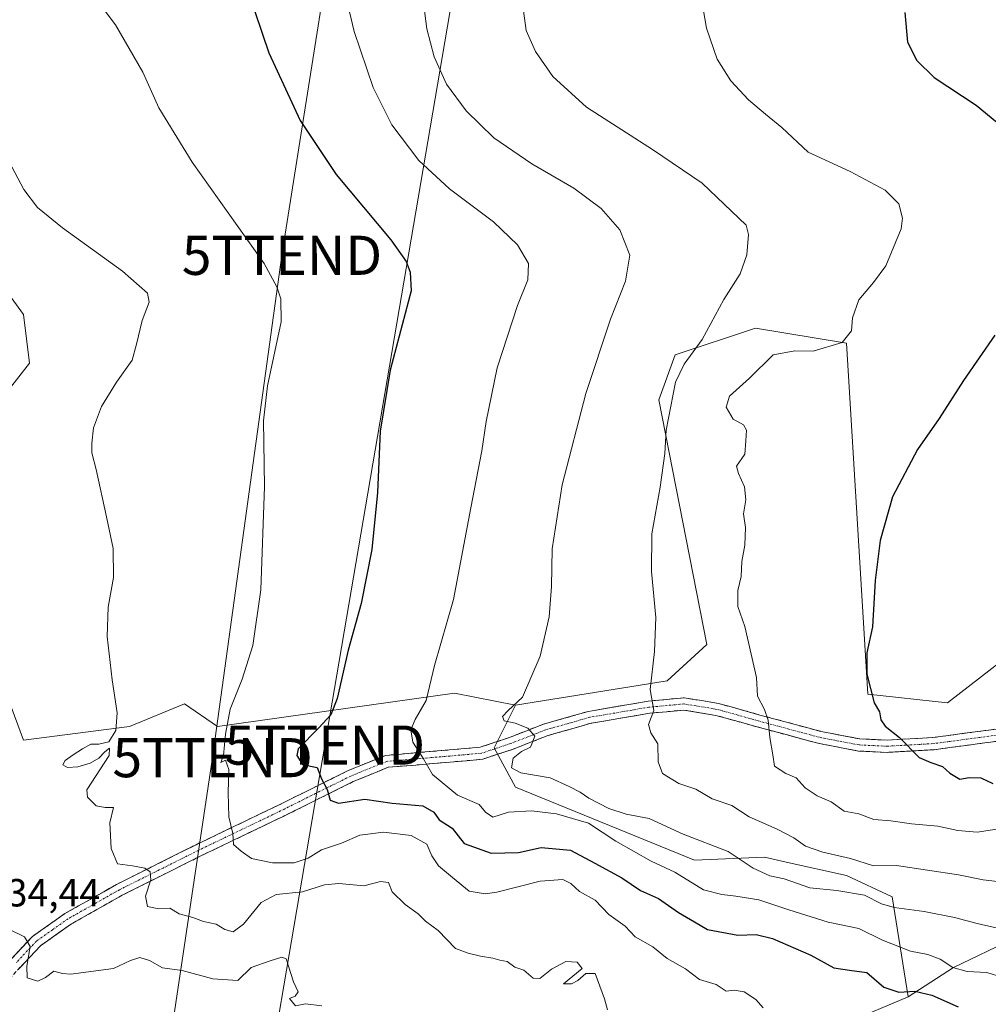
# Model space of a CAD drawing. Units: metres. Extents: x 583599 to 587040, y 4726624 to 4728979.
# Drawn here: x 586449 to 586696, y 4727816 to 4728068 of the extents above; entities that cross this region are included whole.
import ezdxf
from ezdxf.enums import TextEntityAlignment as Align

# ---------------------------------------------------------------- set-up
doc = ezdxf.new("R2010")
doc.units = ezdxf.units.M
doc.header["$MEASUREMENT"] = 0
doc.linetypes.add('TRAZO_Y_PUNTO', pattern=[1, 0.5, -0.25, 0, -0.25])
doc.linetypes.add('TRAZOSX2', pattern=[1.5, 1, -0.5])
doc.layers.get('0').update_dxf_attribs({"lineweight": 5})
for name, color, linetype, lineweight in [('Arbolado forestal CxS', 92, 'Continuous', 0), ('Camino', 19, 'TRAZOSX2', 0), ('Camino Cxs', 19, 'Continuous', 0), ('Camino eje', 19, 'TRAZO_Y_PUNTO', 0), ('Cultivos herbáceos CxS', 92, 'Continuous', 0), ('Curva de nivel maestra', 36, 'Continuous', 30), ('Curva de nivel normal', 36, 'Continuous', 0), ('Matorral CxS', 135, 'Continuous', 0), ('Rótulo de punto de cota en terreno', 19, 'Continuous', 0), ('Tendido', 6, 'Continuous', 0), ('Torre de tendido puntual', 7, 'Continuous', 0)]:
    doc.layers.add(name, color=color, linetype=linetype, lineweight=lineweight)
doc.styles.add('Arial', font='txt', dxfattribs={"height": 0.2})

# ---------------------------------------------------------------- blocks, each defined once
blk = doc.blocks.new('*U155')
at = {"layer": 'Arbolado forestal CxS', "color": 92, "linetype": 'Continuous', "lineweight": 0}
blk.add_polyline3d([(586702.84, 4727833.06, 458.07), (586687.56, 4727825.78, 453.68), (586675.96, 4727818.29, 447.68), (586671.89, 4727843.82, 459.78), (586660.24, 4727849.26, 460.8), (586644.79, 4727852.7, 461.27), (586639.27, 4727853.93, 460.88), (586621.4, 4727853.15, 456.53), (586575.57, 4727871.8, 456.83), (586570.13, 4727881.91, 459.35), (586575.57, 4727892.79, 460.26), (586614.41, 4727899.01, 466.01), (586624.51, 4727908.33, 468.2), (586612.21, 4727970.79, 464.94), (586616.44, 4727982.3, 465.32), (586636.94, 4727989.16, 468.37), (586660.24, 4727985.28, 471.13), (586665.66, 4727895.57, 475.06), (586686.03, 4727893.41, 477.85), (586707.95, 4727910.33, 480.89)], dxfattribs=at)
blk = doc.blocks.new('*U177')
at = {"layer": 'Arbolado forestal CxS', "color": 92, "linetype": 'Continuous', "lineweight": 0}
blk.add_polyline3d([(587023.67, 4727950.74, 519.68), (586999.51, 4727944.94, 517.73), (586959.74, 4727944.89, 513.4), (586929.46, 4727955.08, 508.98), (586886.83, 4727958.73, 503.33), (586777.92, 4727974.5, 489.06), (586747.2, 4727987.26, 483.24), (586708.4, 4727975.17, 478.16), (586707.95, 4727910.33, 480.89), (586686.03, 4727893.41, 477.85), (586665.66, 4727895.57, 475.06), (586660.24, 4727985.28, 471.13), (586636.94, 4727989.16, 468.37), (586616.44, 4727982.3, 465.32), (586612.21, 4727970.79, 464.94), (586624.51, 4727908.33, 468.2), (586614.41, 4727899.01, 466.01), (586575.57, 4727892.79, 460.26)], dxfattribs=at)
blk = doc.blocks.new('*U186')
at = {"layer": 'Cultivos herbáceos CxS', "color": 92, "linetype": 'Continuous', "lineweight": 0}
blk.add_polyline3d([(587023.67, 4727950.74, 519.68), (586999.51, 4727944.94, 517.73), (586959.74, 4727944.89, 513.4), (586929.46, 4727955.08, 508.98), (586886.83, 4727958.73, 503.33), (586777.92, 4727974.5, 489.06), (586747.2, 4727987.26, 483.24), (586708.4, 4727975.17, 478.16), (586707.95, 4727910.33, 480.89), (586686.03, 4727893.41, 477.85), (586665.66, 4727895.57, 475.06), (586660.24, 4727985.28, 471.13), (586636.94, 4727989.16, 468.37), (586616.44, 4727982.3, 465.32), (586612.21, 4727970.79, 464.94), (586624.51, 4727908.33, 468.2), (586614.41, 4727899.01, 466.01), (586575.57, 4727892.79, 460.26)], dxfattribs=at)
blk = doc.blocks.new('*U205')
at = {"layer": 'Curva de nivel normal', "color": 36, "linetype": 'Continuous', "lineweight": 0}
blk.add_polyline3d([(586699.92, 4727823.27, 455), (586696.12, 4727824.46, 455), (586691.06, 4727824.74, 455), (586687.42, 4727825.75, 455), (586684.18, 4727827.85, 455), (586681.04, 4727829.05, 455), (586676.58, 4727829.93, 455), (586669.4, 4727832.74, 455), (586663.38, 4727835.72, 455), (586655.54, 4727837.38, 455), (586645.46, 4727840.5, 455), (586637.85, 4727843.01, 455), (586631.98, 4727843.96, 455), (586628.4, 4727844.45, 455), (586623.7, 4727845.64, 455), (586616.31, 4727850.15, 455), (586610.26, 4727852.95, 455), (586601.24, 4727858.02, 455), (586594.26, 4727862.6, 455), (586586.05, 4727865.06, 455), (586579.71, 4727865.79, 455), (586573.85, 4727865.46, 455), (586569.78, 4727864.15, 455), (586567.91, 4727865.46, 455), (586566.3, 4727867.39, 455), (586560.75, 4727869.82, 455), (586554.38, 4727875.06, 455), (586551.81, 4727879.47, 455), (586549.38, 4727883.35, 455), (586548.87, 4727886.52, 455), (586549.98, 4727889.17, 455), (586552.8, 4727894.01, 455), (586554.89, 4727902.89, 455), (586559.71, 4727919.8, 455), (586564.2, 4727943.22, 455), (586567.02, 4727957.8, 455), (586568.09, 4727965.27, 455), (586570.93, 4727979.02, 455), (586576.08, 4727994.94, 455), (586578.72, 4728001.47, 455), (586578.91, 4728005.63, 455), (586576.13, 4728010.46, 455), (586570.01, 4728016.34, 455), (586558.76, 4728024.72, 455), (586550.92, 4728031.94, 455), (586543.99, 4728041.1, 455), (586539.23, 4728050.61, 455), (586534.35, 4728064.92, 455), (586530.35, 4728081.92, 455)], dxfattribs=at)
blk = doc.blocks.new('*U206')
at = {"layer": 'Curva de nivel normal', "color": 36, "linetype": 'Continuous', "lineweight": 0}
blk.add_polyline3d([(586638.94, 4727815.45, 445), (586637.07, 4727817.54, 445), (586634.08, 4727819.55, 445), (586631.53, 4727819.98, 445), (586629.46, 4727819.69, 445), (586626.91, 4727821.45, 445), (586622.62, 4727822.7, 445), (586619.08, 4727825.43, 445), (586614.35, 4727828.02, 445), (586610.73, 4727831.07, 445), (586606.23, 4727833.57, 445), (586603.63, 4727836.31, 445), (586599.44, 4727839.29, 445), (586596.01, 4727842.98, 445), (586591.99, 4727845.16, 445), (586589.77, 4727847.2, 445), (586587.73, 4727848.23, 445), (586581.93, 4727847.85, 445), (586570.79, 4727844.97, 445), (586567.87, 4727844.58, 445), (586563.79, 4727845.3, 445), (586559.46, 4727848.79, 445), (586555.89, 4727851.73, 445), (586554.18, 4727854.26, 445), (586552.92, 4727857.29, 445), (586548.9, 4727859.46, 445), (586541.82, 4727860.38, 445), (586535.79, 4727859.59, 445), (586531.13, 4727857.55, 445), (586525.99, 4727855.82, 445), (586522.59, 4727853.71, 445), (586518.99, 4727852.54, 445), (586513.45, 4727852.5, 445), (586508.12, 4727853.6, 445), (586505.49, 4727855.5, 445), (586503.54, 4727857.22, 445), (586503.33, 4727860.01, 445), (586502.32, 4727864.26, 445), (586502.16, 4727870.43, 445), (586502.33, 4727876.39, 445), (586501.46, 4727878.74, 445), (586500.29, 4727878.16, 445), (586500.92, 4727879.95, 445), (586501.5, 4727885.38, 445), (586502.66, 4727891.78, 445), (586505.7, 4727899.47, 445), (586508.41, 4727908, 445), (586510.46, 4727922.24, 445), (586511.44, 4727948.66, 445), (586511.16, 4727965.47, 445), (586512.23, 4727974.37, 445), (586515.7, 4727990.72, 445), (586515.64, 4727996.66, 445), (586514.62, 4727999.73, 445), (586511.32, 4728005.65, 445), (586492.92, 4728031.54, 445), (586484.38, 4728045.45, 445), (586480.28, 4728054.54, 445), (586473.35, 4728066.65, 445), (586466.1, 4728076.37, 445)], dxfattribs=at)
blk = doc.blocks.new('*U210')
at = {"layer": 'Curva de nivel normal', "color": 36, "linetype": 'Continuous', "lineweight": 0}
blk.add_polyline3d([(586576.51, 4728078.48, 465), (586578.36, 4728065.2, 465), (586580.71, 4728059.83, 465), (586585.17, 4728053.45, 465), (586593.78, 4728045.58, 465), (586610.61, 4728034.79, 465), (586623.32, 4728026.2, 465), (586634.59, 4728015.47, 465), (586635.18, 4728013.11, 465), (586634.77, 4728007.89, 465), (586633.03, 4728003.02, 465), (586628.83, 4727996.42, 465), (586623.32, 4727986.27, 465), (586618.76, 4727979.91, 465), (586616.49, 4727975.37, 465), (586614.1, 4727963.07, 465), (586613.77, 4727957.14, 465), (586612.63, 4727948.47, 465), (586610.48, 4727936.58, 465), (586610.39, 4727926.99, 465), (586611.48, 4727915.16, 465), (586611.14, 4727906.53, 465), (586610.02, 4727896.8, 465), (586611, 4727891.47, 465), (586609.64, 4727887.87, 465), (586610.18, 4727885.74, 465), (586612.02, 4727882.92, 465), (586612.04, 4727878.35, 465), (586613.2, 4727875.33, 465), (586617.36, 4727872.74, 465), (586621.71, 4727871.36, 465), (586625.86, 4727868.87, 465), (586630.94, 4727867.12, 465), (586635.37, 4727864.27, 465), (586642.52, 4727861.12, 465), (586646.8, 4727858.9, 465), (586649.71, 4727856.8, 465), (586654.18, 4727855.23, 465), (586661.28, 4727853.59, 465), (586667.1, 4727851.77, 465), (586673, 4727851.83, 465), (586688.85, 4727849.46, 465), (586695.14, 4727848.14, 465), (586706.13, 4727846.88, 465)], dxfattribs=at)
blk = doc.blocks.new('*U213')
at = {"layer": 'Curva de nivel normal', "color": 36, "linetype": 'Continuous', "lineweight": 0}
blk.add_polyline3d([(586599.09, 4727814.91, 440), (586598.32, 4727817.71, 440), (586595.98, 4727824.25, 440), (586593.6, 4727824.2, 440), (586591.57, 4727822.47, 440), (586589.9, 4727821.58, 440), (586587.87, 4727821.55, 440), (586592.68, 4727825.47, 440), (586591.35, 4727827.12, 440), (586588.45, 4727827.25, 440), (586584.77, 4727825.3, 440), (586581.84, 4727822.97, 440), (586580.16, 4727823, 440), (586577.7, 4727825.04, 440), (586575.45, 4727825.84, 440), (586573.45, 4727827.28, 440), (586571.59, 4727827.6, 440), (586569.82, 4727828.15, 440), (586566.65, 4727828.68, 440), (586563.51, 4727829.41, 440), (586560.27, 4727830.58, 440), (586555.8, 4727835.17, 440), (586552.63, 4727837.56, 440), (586550.68, 4727839.48, 440), (586547.38, 4727841.82, 440), (586544.05, 4727845.13, 440), (586543.11, 4727847.46, 440), (586541.13, 4727847.7, 440), (586536.79, 4727846.62, 440), (586530.46, 4727847.21, 440), (586526.79, 4727846.9, 440), (586521.13, 4727845.1, 440), (586514.4, 4727844.42, 440), (586510.57, 4727842.38, 440), (586506.07, 4727836.87, 440), (586503.42, 4727834.91, 440), (586501.32, 4727835.46, 440), (586499.09, 4727836.84, 440), (586495.79, 4727837.47, 440), (586493.08, 4727838.57, 440), (586489.6, 4727839.5, 440), (586487.24, 4727840.94, 440), (586484.37, 4727840.72, 440), (586481.5, 4727841.32, 440), (586481.02, 4727843.95, 440), (586482.35, 4727848.17, 440), (586482.17, 4727850.18, 440), (586480.8, 4727851.14, 440), (586477.66, 4727851.71, 440), (586473.83, 4727852.21, 440), (586472.19, 4727856.13, 440), (586471.92, 4727862.76, 440), (586472.84, 4727866.62, 440), (586470.68, 4727866.63, 440), (586468.42, 4727867.04, 440), (586466.18, 4727869.32, 440), (586465.99, 4727871.18, 440), (586471.69, 4727879.96, 440), (586471.82, 4727881.78, 440), (586470.6, 4727880.89, 440), (586469.06, 4727879.29, 440), (586466.83, 4727877.98, 440), (586463.74, 4727877.07, 440), (586461.03, 4727876.9, 440), (586459.85, 4727877.53, 440), (586460.48, 4727878.64, 440), (586462.52, 4727880.07, 440), (586464.92, 4727881.66, 440), (586467.03, 4727882.79, 440), (586469.05, 4727882.86, 440), (586471.62, 4727883.4, 440), (586473.43, 4727886.31, 440), (586473.79, 4727890.84, 440), (586472.46, 4727899.24, 440), (586471.16, 4727910.3, 440), (586471.47, 4727917.8, 440), (586472.82, 4727925.4, 440), (586472.77, 4727932.83, 440), (586471, 4727940.92, 440), (586468.39, 4727953.05, 440), (586467.3, 4727957.26, 440), (586467.24, 4727959.75, 440), (586467.75, 4727963.7, 440), (586469.79, 4727969.08, 440), (586473.63, 4727975.37, 440), (586477.61, 4727980.96, 440), (586478.66, 4727985.08, 440), (586480.15, 4727991.12, 440), (586481.98, 4727995.78, 440), (586481.5, 4727998.05, 440), (586475.12, 4728003.69, 440), (586459.74, 4728014.79, 440), (586453.43, 4728019.93, 440), (586449.86, 4728024.57, 440), (586446.07, 4728031.8, 440)], dxfattribs=at)
blk = doc.blocks.new('*U218')
at = {"layer": 'Curva de nivel normal', "color": 36, "linetype": 'Continuous', "lineweight": 0}
blk.add_polyline3d([(586699.79, 4727861.24, 470), (586693.66, 4727860.36, 470), (586688.7, 4727860.79, 470), (586683.57, 4727861.91, 470), (586676.82, 4727862.5, 470), (586671.59, 4727863.27, 470), (586667.26, 4727863.59, 470), (586663.41, 4727864.99, 470), (586659.62, 4727865.73, 470), (586656.3, 4727868.06, 470), (586652.75, 4727869.64, 470), (586649.69, 4727871.71, 470), (586647.39, 4727874.23, 470), (586644.76, 4727875.31, 470), (586641.84, 4727877.18, 470), (586641.41, 4727880.09, 470), (586640.67, 4727884.54, 470), (586640.24, 4727888.98, 470), (586639.31, 4727891.71, 470), (586637.47, 4727895.12, 470), (586637.22, 4727899.83, 470), (586635.88, 4727905.84, 470), (586634.2, 4727912.9, 470), (586632.47, 4727918, 470), (586632.45, 4727922.12, 470), (586633.28, 4727925.66, 470), (586633.48, 4727929.48, 470), (586634.23, 4727933.66, 470), (586634.37, 4727938.23, 470), (586633.86, 4727941.66, 470), (586634.52, 4727945.29, 470), (586634.14, 4727948.59, 470), (586632.61, 4727951.97, 470), (586632.11, 4727953.88, 470), (586634.2, 4727956.9, 470), (586634.52, 4727960.32, 470), (586634.63, 4727963.1, 470), (586633.87, 4727964.4, 470), (586631.27, 4727965.9, 470), (586629.47, 4727968.91, 470), (586630.3, 4727971.78, 470), (586635.44, 4727976.32, 470), (586641.46, 4727982.32, 470), (586647, 4727983.38, 470), (586651.74, 4727983.27, 470), (586659.09, 4727985.5, 470), (586661.48, 4727988.45, 470), (586661.78, 4727991.79, 470), (586663.41, 4727996.35, 470), (586667.1, 4728000.77, 470), (586670.26, 4728005.03, 470), (586674.24, 4728014.52, 470), (586674.54, 4728017.21, 470), (586673.61, 4728020.88, 470), (586670.16, 4728024.38, 470), (586661.13, 4728029.19, 470), (586650.44, 4728034.07, 470), (586643.74, 4728040.41, 470), (586639.49, 4728043.84, 470), (586635.16, 4728047.51, 470), (586630.62, 4728052.31, 470), (586627.2, 4728057.89, 470), (586624.4, 4728065.84, 470), (586623.07, 4728073.77, 470)], dxfattribs=at)
blk = doc.blocks.new('*U220')
at = {"layer": 'Curva de nivel normal', "color": 36, "linetype": 'Continuous', "lineweight": 0}
blk.add_polyline3d([(586446.03, 4727835.52, 435), (586450.04, 4727833.57, 435), (586451.5, 4727831.15, 435), (586450.69, 4727826.1, 435), (586450.77, 4727823.1, 435), (586453.46, 4727822.28, 435), (586455.46, 4727823.17, 435), (586457.55, 4727824.83, 435), (586459.81, 4727824.23, 435), (586461.88, 4727824.03, 435), (586472.79, 4727825.46, 435), (586477.13, 4727827.55, 435), (586479.54, 4727828.31, 435), (586482.03, 4727827.54, 435), (586485.31, 4727825.65, 435), (586490.35, 4727825.02, 435), (586498.18, 4727822.83, 435), (586504.63, 4727822.4, 435), (586508.06, 4727825.74, 435), (586512.86, 4727827.46, 435), (586515.84, 4727828.42, 435), (586516.95, 4727827.96, 435), (586518.88, 4727822.13, 435), (586520.07, 4727819.51, 435), (586519.3, 4727818.46, 435), (586517.79, 4727817.85, 435), (586519.33, 4727815.97, 435), (586521.94, 4727816.51, 435), (586526.1, 4727815.99, 435)], dxfattribs=at)
blk = doc.blocks.new('*U227')
at = {"layer": 'Curva de nivel normal', "color": 36, "linetype": 'Continuous', "lineweight": 0}
blk.add_polyline3d([(586700.7, 4727835.38, 460), (586693.62, 4727836.96, 460), (586687.89, 4727838.57, 460), (586680.07, 4727840.08, 460), (586672.43, 4727841.11, 460), (586669.2, 4727842.06, 460), (586664.84, 4727844.28, 460), (586657.78, 4727845.39, 460), (586650.82, 4727846.08, 460), (586644.28, 4727848.4, 460), (586640.59, 4727849.19, 460), (586636.41, 4727851.11, 460), (586629.97, 4727855.42, 460), (586618.46, 4727859.8, 460), (586609.79, 4727863.83, 460), (586603.89, 4727864.95, 460), (586599.51, 4727866.4, 460), (586594.34, 4727869.02, 460), (586592.13, 4727870.52, 460), (586589.3, 4727872.02, 460), (586584.46, 4727874.26, 460), (586576.95, 4727875.47, 460), (586574.6, 4727876.75, 460), (586575, 4727879.24, 460), (586577.13, 4727880.94, 460), (586579.41, 4727882.04, 460), (586580.53, 4727884.86, 460), (586578.76, 4727886.93, 460), (586575.56, 4727888.21, 460), (586572.74, 4727888.77, 460), (586572.25, 4727889.94, 460), (586573.75, 4727891.47, 460), (586577.39, 4727894.87, 460), (586581.92, 4727905.3, 460), (586584.25, 4727915.38, 460), (586584.79, 4727923.12, 460), (586585.02, 4727932.72, 460), (586587.56, 4727949.14, 460), (586593.59, 4727972.47, 460), (586599.86, 4727991.47, 460), (586603.71, 4728001.17, 460), (586604.86, 4728007.77, 460), (586602.24, 4728014.25, 460), (586597.53, 4728019.72, 460), (586590.52, 4728024.87, 460), (586579.82, 4728031.15, 460), (586570.1, 4728037.74, 460), (586562.97, 4728044.64, 460), (586557.93, 4728051.52, 460), (586554.78, 4728058.44, 460), (586552.93, 4728065.62, 460), (586551.52, 4728076.9, 460)], dxfattribs=at)
blk = doc.blocks.new('*U233')
at = {"layer": 'Curva de nivel maestra', "color": 36, "linetype": 'Continuous', "lineweight": 30}
blk.add_polyline3d([(586507.22, 4728075.16, 450), (586512.5, 4728059.52, 450), (586520.52, 4728042.21, 450), (586529.74, 4728028.42, 450), (586543.72, 4728011.75, 450), (586547.68, 4728006.18, 450), (586548.68, 4728003.48, 450), (586548.91, 4727998.67, 450), (586543.58, 4727978.39, 450), (586541.01, 4727962.79, 450), (586540.32, 4727947.18, 450), (586538.83, 4727932.58, 450), (586536.18, 4727918.74, 450), (586532.85, 4727906.86, 450), (586530.01, 4727894.47, 450), (586528.36, 4727890.32, 450), (586525.33, 4727887.04, 450), (586520.02, 4727881.67, 450), (586519.69, 4727879.96, 450), (586521.14, 4727877.64, 450), (586524.87, 4727876.88, 450), (586525.99, 4727873.94, 450), (586527.48, 4727871.26, 450), (586528.22, 4727868.5, 450), (586530.39, 4727867.74, 450), (586537.06, 4727868.74, 450), (586544.06, 4727867.74, 450), (586551.94, 4727867.04, 450), (586554.75, 4727865.44, 450), (586556.1, 4727863.52, 450), (586559.39, 4727861.34, 450), (586562.52, 4727857.48, 450), (586569.35, 4727854.98, 450), (586576.36, 4727855.11, 450), (586582.15, 4727856.45, 450), (586589.65, 4727855.71, 450), (586595.92, 4727852.39, 450), (586602.79, 4727848.71, 450), (586607.54, 4727845.44, 450), (586612.13, 4727843.37, 450), (586617.29, 4727839.82, 450), (586621.41, 4727837.45, 450), (586624.66, 4727835.49, 450), (586632.41, 4727834.05, 450), (586637.13, 4727834.21, 450), (586641.31, 4727833.17, 450), (586651.15, 4727828.92, 450), (586657.02, 4727825.69, 450), (586661.03, 4727825.04, 450), (586665.46, 4727824.47, 450), (586669.78, 4727820.75, 450), (586673.62, 4727819.48, 450), (586677.72, 4727819.7, 450), (586682.03, 4727818.71, 450), (586688.81, 4727815.7, 450)], dxfattribs=at)
blk = doc.blocks.new('*U237')
at = {"layer": 'Curva de nivel maestra', "color": 36, "linetype": 'Continuous', "lineweight": 30}
for points in [[(586675.17, 4728069.83, 475), (586675.87, 4728062.23, 475), (586678.19, 4728057.52, 475), (586682.63, 4728053.21, 475), (586693.37, 4728046.09, 475), (586708.29, 4728033.86, 475)], [(586698.2, 4727987.32, 475), (586690.18, 4727975.8, 475), (586683.9, 4727966.08, 475), (586678.36, 4727958.14, 475), (586671.99, 4727945.99, 475), (586668.82, 4727934.89, 475), (586667.6, 4727924.66, 475), (586666.86, 4727912.8, 475), (586665.41, 4727906.14, 475), (586665.4, 4727900.71, 475), (586667.35, 4727893.36, 475), (586668.71, 4727891.06, 475), (586669.04, 4727889.05, 475), (586670.1, 4727887.42, 475), (586673.81, 4727884.54, 475), (586678.79, 4727879.44, 475), (586681.76, 4727878.16, 475), (586684.81, 4727877.15, 475), (586686.68, 4727875.42, 475), (586689.22, 4727873.91, 475), (586691.64, 4727874.28, 475), (586694.56, 4727874.26, 475), (586697.65, 4727872.77, 475)]]:
    blk.add_polyline3d(points, dxfattribs=at)
blk = doc.blocks.new('5TTEND')
blk.add_text('5TTEND', height=10).set_placement((0, 0), align=Align.MIDDLE_CENTER)

msp = doc.modelspace()

# ---------------------------------------------------------------- linework, layer by layer
at = {"layer": 'Arbolado forestal CxS', "color": 92, "linetype": 'Continuous', "lineweight": 0}
for points in [[(586575.57, 4727892.79, 460.26), (586570.13, 4727881.91, 459.35), (586575.57, 4727871.8, 456.83), (586621.4, 4727853.15, 456.53), (586639.27, 4727853.93, 460.88), (586644.79, 4727852.7, 461.27), (586660.24, 4727849.26, 460.8), (586671.89, 4727843.82, 459.78), (586675.96, 4727818.29, 447.68)], [(586970.51, 4727801.22, 480.69), (586940.55, 4727800.52, 480.53), (586916.07, 4727794.76, 479.52), (586900.49, 4727796.62, 477.9), (586899.99, 4727752.63, 472.53), (586840.99, 4727747.63, 467.41), (586763.07, 4727743.7, 457.49), (586720.71, 4727765.24, 453.36), (586726.12, 4727788.68, 453.9), (586737.76, 4727800.32, 457.94), (586744.31, 4727814.87, 461.36), (586726.85, 4727833.78, 461.72), (586702.84, 4727833.06, 458.07), (586687.56, 4727825.78, 453.68), (586675.96, 4727818.29, 447.68)], [(586970.51, 4727801.22, 480.69), (586940.55, 4727800.52, 480.53), (586916.07, 4727794.76, 479.52), (586900.49, 4727796.62, 477.9), (586899.99, 4727752.63, 472.53), (586840.99, 4727747.63, 467.41), (586763.07, 4727743.7, 457.49), (586720.71, 4727765.24, 453.36), (586726.12, 4727788.68, 453.9), (586737.76, 4727800.32, 457.94), (586744.31, 4727814.87, 461.36), (586726.85, 4727833.78, 461.72), (586702.84, 4727833.06, 458.07), (586687.56, 4727825.78, 453.68), (586675.96, 4727818.29, 447.68)], [(586707.58, 4727678.48, 474.44), (586693.31, 4727698.51, 473.95), (586650.56, 4727720.29, 471.72), (586609.7, 4727726.67, 468.27), (586603.24, 4727800.43, 442.36), (586660.2, 4727811.65, 444.59), (586675.96, 4727818.29, 447.68), (586687.56, 4727825.78, 453.68), (586702.84, 4727833.06, 458.07)], [(586675.96, 4727818.29, 447.68), (586660.2, 4727811.65, 444.59), (586603.24, 4727800.43, 442.36)]]:
    msp.add_polyline3d(points, dxfattribs=at)
at = {"layer": 'Camino', "color": 19, "linetype": 'TRAZOSX2', "lineweight": 0}
for points in [[(586446.85, 4727828.09), (586452.08, 4727833.67), (586460.39, 4727839.53), (586473.61, 4727846.99), (586493.94, 4727857.14), (586514.84, 4727867.17), (586532.86, 4727876.1), (586542.34, 4727879.97), (586558.64, 4727881.34), (586566.6, 4727882.05), (586573.78, 4727884.43), (586582.74, 4727887.94), (586594.24, 4727891.21), (586609.52, 4727893.81), (586618.73, 4727894.68), (586627.52, 4727893.24), (586638.1, 4727890.28), (586653.64, 4727886.09), (586663.64, 4727884.18), (586670.66, 4727883.86), (586682.26, 4727884.51), (586698.61, 4727886.69)], [(586699.07, 4727883.61), (586682.55, 4727881.41), (586670.67, 4727880.74), (586663.27, 4727881.08), (586652.94, 4727883.06), (586637.27, 4727887.28), (586626.85, 4727890.19), (586618.62, 4727891.54), (586609.93, 4727890.72), (586594.93, 4727888.17), (586583.74, 4727884.98), (586574.84, 4727881.5), (586567.23, 4727878.98), (586558.91, 4727878.24), (586550.14, 4727877.5), (586543.07, 4727876.91), (586534.14, 4727873.26), (586516.21, 4727864.37), (586495.31, 4727854.34), (586475.07, 4727844.24), (586462.06, 4727836.9), (586454.13, 4727831.3), (586446.01, 4727822.64)]]:
    msp.add_lwpolyline(points, dxfattribs=at)
at = {"layer": 'Camino Cxs', "color": 19, "linetype": 'Continuous', "lineweight": 0}
for points in [[(586446.85, 4727828.09, 434.37), (586449.47, 4727830.88, 434.79), (586452.08, 4727833.67, 435.02), (586454.85, 4727835.62, 435.46), (586457.62, 4727837.58, 435.86), (586460.39, 4727839.53, 436.34), (586463.7, 4727841.4, 436.93), (586467, 4727843.26, 437.12), (586470.31, 4727845.13, 437.76), (586473.61, 4727846.99, 438.27), (586477.68, 4727849.02, 439.02), (586481.74, 4727851.05, 440.1), (586485.81, 4727853.08, 441.01), (586489.87, 4727855.11, 442.14), (586493.94, 4727857.14, 443.1), (586498.12, 4727859.15, 443.8), (586502.3, 4727861.15, 444.7), (586506.48, 4727863.16, 445.54), (586510.66, 4727865.16, 446.44), (586514.84, 4727867.17, 447.37), (586518.44, 4727868.96, 448.07), (586522.05, 4727870.74, 448.92), (586525.65, 4727872.53, 449.99), (586529.26, 4727874.31, 450.52), (586532.86, 4727876.1, 451.02), (586536.02, 4727877.39, 451.74), (586539.18, 4727878.68, 452.24), (586542.34, 4727879.97, 452.73), (586546.42, 4727880.31, 453.7), (586550.49, 4727880.66, 455.16), (586554.57, 4727881, 456.12), (586558.64, 4727881.34, 456.85), (586562.62, 4727881.7, 457.64), (586566.6, 4727882.05, 458.46), (586570.19, 4727883.24, 458.71), (586573.78, 4727884.43, 459.1), (586578.26, 4727886.19, 459.82), (586582.74, 4727887.94, 460.4), (586586.57, 4727889.03, 460.93), (586590.41, 4727890.12, 461.58), (586594.24, 4727891.21, 462.27), (586598.06, 4727891.86, 463.02), (586601.88, 4727892.51, 463.9), (586605.7, 4727893.16, 464.3), (586609.52, 4727893.81, 464.74), (586614.13, 4727894.25, 465.36), (586618.73, 4727894.68, 466.06), (586623.13, 4727893.96, 466.67), (586627.52, 4727893.24, 467.45), (586631.05, 4727892.25, 468.23), (586634.57, 4727891.27, 469.02), (586638.1, 4727890.28, 469.64), (586641.99, 4727889.23, 470.24), (586645.87, 4727888.19, 470.82), (586649.76, 4727887.14, 471.45), (586653.64, 4727886.09, 472.04), (586656.97, 4727885.45, 472.54), (586660.31, 4727884.82, 473.11), (586663.64, 4727884.18, 473.56), (586667.15, 4727884.02, 474.03), (586670.66, 4727883.86, 474.39), (586674.53, 4727884.08, 474.94), (586678.39, 4727884.29, 475.49), (586682.26, 4727884.51, 476.06), (586686.35, 4727885.06, 476.77), (586690.44, 4727885.6, 477.3), (586694.52, 4727886.15, 477.85), (586698.61, 4727886.69, 478.48)], [(586699.07, 4727883.61, 477.89), (586694.94, 4727883.06, 477.4), (586690.81, 4727882.51, 476.82), (586686.68, 4727881.96, 476.2), (586682.55, 4727881.41, 475.52), (586678.59, 4727881.19, 475.08), (586674.63, 4727880.96, 474.69), (586670.67, 4727880.74, 474.29), (586666.97, 4727880.91, 473.8), (586663.27, 4727881.08, 473.29), (586659.83, 4727881.74, 472.82), (586656.38, 4727882.4, 472.3), (586652.94, 4727883.06, 471.83), (586649.02, 4727884.12, 471.29), (586645.11, 4727885.17, 470.67), (586641.19, 4727886.23, 469.99), (586637.27, 4727887.28, 469.34), (586633.8, 4727888.25, 468.77), (586630.32, 4727889.22, 468.29), (586626.85, 4727890.19, 467.83), (586622.74, 4727890.87, 466.91), (586618.62, 4727891.54, 466.09), (586614.28, 4727891.13, 465.48), (586609.93, 4727890.72, 464.88), (586606.18, 4727890.08, 464.13), (586602.43, 4727889.45, 463.46), (586598.68, 4727888.81, 462.76), (586594.93, 4727888.17, 462.15), (586591.2, 4727887.11, 461.51), (586587.47, 4727886.04, 461.02), (586583.74, 4727884.98, 460.45), (586579.29, 4727883.24, 459.7), (586574.84, 4727881.5, 459.4), (586571.04, 4727880.24, 458.73), (586567.23, 4727878.98, 457.99), (586563.07, 4727878.61, 457.12), (586558.91, 4727878.24, 456.3), (586554.53, 4727877.87, 455.26), (586550.14, 4727877.5, 454.09), (586546.61, 4727877.21, 453.36), (586543.07, 4727876.91, 452.63), (586538.61, 4727875.09, 451.82), (586534.14, 4727873.26, 450.98), (586530.55, 4727871.48, 450.38), (586526.97, 4727869.7, 449.73), (586523.38, 4727867.93, 448.77), (586519.8, 4727866.15, 448.05), (586516.21, 4727864.37, 447.55), (586512.03, 4727862.36, 446.55), (586507.85, 4727860.36, 445.75), (586503.67, 4727858.35, 444.8), (586499.49, 4727856.35, 443.9), (586495.31, 4727854.34, 443.06), (586491.26, 4727852.32, 442.09), (586487.21, 4727850.3, 441.04), (586483.17, 4727848.28, 439.98), (586479.12, 4727846.26, 439.24), (586475.07, 4727844.24, 438.26), (586470.73, 4727841.79, 437.47), (586466.4, 4727839.35, 436.79), (586462.06, 4727836.9, 436.16), (586458.1, 4727834.1, 435.63), (586454.13, 4727831.3, 435.23), (586451.42, 4727828.41, 435.04), (586448.72, 4727825.53, 434.51)]]:
    msp.add_polyline3d(points, dxfattribs=at)
at = {"layer": 'Camino eje', "color": 19, "linetype": 'TRAZO_Y_PUNTO', "lineweight": 0}
msp.add_lwpolyline([(586698.84, 4727885.15), (586682.41, 4727882.96), (586676.61, 4727882.64), (586670.67, 4727882.3), (586663.46, 4727882.63), (586658.29, 4727883.62), (586653.29, 4727884.58), (586645.46, 4727886.69), (586637.69, 4727888.78), (586632.48, 4727890.24), (586627.19, 4727891.72), (586618.68, 4727893.11), (586609.73, 4727892.27), (586594.59, 4727889.69), (586588.84, 4727888.06), (586583.24, 4727886.46), (586578.76, 4727884.71), (586574.31, 4727882.97), (586566.92, 4727880.52), (586558.78, 4727879.79), (586546.24, 4727878.74), (586542.71, 4727878.44), (586537.97, 4727876.51), (586533.5, 4727874.68), (586524.49, 4727870.22), (586515.53, 4727865.77), (586494.63, 4727855.74), (586484.51, 4727850.69), (586474.34, 4727845.62), (586461.23, 4727838.22), (586457.26, 4727835.42), (586453.11, 4727832.49), (586447.87, 4727826.9)], dxfattribs=at)
at = {"layer": 'Cultivos herbáceos CxS', "color": 92, "linetype": 'Continuous', "lineweight": 0}
for points in [[(586444.84, 4728162.82, 446.52), (586442.54, 4728147.9, 447.9), (586445.25, 4728134.75, 448.21), (586442.64, 4728123.87, 446.76), (586433.49, 4728116.1, 443.37), (586417.95, 4728087.35, 439.8), (586401.54, 4728063.42, 437.34), (586422.47, 4728030.15, 437.44), (586449.8, 4727992.59, 436.66), (586451.35, 4727980.16, 437.86), (586445.92, 4727973.17, 437.95), (586432.71, 4727969.28, 436.92), (586444.36, 4727898.59, 436.77), (586449.8, 4727883.84, 438.08), (586476.92, 4727887.35, 440.85), (586490.97, 4727893.16, 443.95), (586499.45, 4727887.35, 445.27), (586560.03, 4727895.9, 458.07), (586575.57, 4727892.79, 460.26)], [(586445.92, 4727973.17, 437.95), (586451.35, 4727980.16, 437.86), (586449.8, 4727992.59, 436.66), (586422.47, 4728030.15, 437.44)], [(586707.95, 4727910.33, 480.89), (586686.03, 4727893.41, 477.85), (586665.66, 4727895.57, 475.06), (586660.24, 4727985.28, 471.13), (586636.94, 4727989.16, 468.37), (586616.44, 4727982.3, 465.32), (586612.21, 4727970.79, 464.94), (586624.51, 4727908.33, 468.2), (586614.41, 4727899.01, 466.01), (586575.57, 4727892.79, 460.26), (586560.03, 4727895.9, 458.07), (586499.45, 4727887.35, 445.27), (586490.97, 4727893.16, 443.95), (586476.92, 4727887.35, 440.85), (586449.8, 4727883.84, 438.08), (586449.8, 4727883.84, 438.08), (586444.36, 4727898.59, 436.77)]]:
    msp.add_polyline3d(points, dxfattribs=at)
at = {"layer": 'Matorral CxS', "color": 135, "linetype": 'Continuous', "lineweight": 0}
for points in [[(586444.84, 4728162.82, 446.52), (586442.54, 4728147.9, 447.9), (586445.25, 4728134.75, 448.21), (586442.64, 4728123.87, 446.76), (586433.49, 4728116.1, 443.37), (586417.95, 4728087.35, 439.8), (586401.54, 4728063.42, 437.34), (586422.47, 4728030.15, 437.44), (586449.8, 4727992.59, 436.66), (586451.35, 4727980.16, 437.86), (586445.92, 4727973.17, 437.95), (586432.71, 4727969.28, 436.92), (586444.36, 4727898.59, 436.77), (586449.8, 4727883.84, 438.08), (586476.92, 4727887.35, 440.85), (586490.97, 4727893.16, 443.95), (586499.45, 4727887.35, 445.27), (586560.03, 4727895.9, 458.07), (586575.57, 4727892.79, 460.26)], [(586422.47, 4728030.15, 437.44), (586449.8, 4727992.59, 436.66), (586451.35, 4727980.16, 437.86), (586445.92, 4727973.17, 437.95)], [(586444.36, 4727898.59, 436.77), (586449.8, 4727883.84, 438.08), (586476.92, 4727887.35, 440.85), (586490.97, 4727893.16, 443.95), (586499.45, 4727887.35, 445.27), (586560.03, 4727895.9, 458.07), (586575.57, 4727892.79, 460.26), (586570.13, 4727881.91, 459.35), (586575.57, 4727871.8, 456.83), (586621.4, 4727853.15, 456.53), (586639.27, 4727853.93, 460.88), (586644.79, 4727852.7, 461.27), (586660.24, 4727849.26, 460.8), (586671.89, 4727843.82, 459.78), (586675.96, 4727818.29, 447.68), (586660.2, 4727811.65, 444.59), (586603.24, 4727800.43, 442.36), (586582.17, 4727804.33, 437.09), (586557.24, 4727803.52, 434.71), (586529.11, 4727803.52, 432.87), (586504.99, 4727801.11, 430.32), (586480.87, 4727788.25, 428.24), (586451.93, 4727764.13, 424), (586433.44, 4727733.58, 422.16)], [(586575.57, 4727892.79, 460.26), (586570.13, 4727881.91, 459.35), (586575.57, 4727871.8, 456.83), (586621.4, 4727853.15, 456.53), (586639.27, 4727853.93, 460.88), (586644.79, 4727852.7, 461.27), (586660.24, 4727849.26, 460.8), (586671.89, 4727843.82, 459.78), (586675.96, 4727818.29, 447.68)], [(586675.96, 4727818.29, 447.68), (586660.2, 4727811.65, 444.59), (586603.24, 4727800.43, 442.36)]]:
    msp.add_polyline3d(points, dxfattribs=at)
at = {"layer": 'Tendido', "color": 6, "linetype": 'Continuous', "lineweight": 0}
for points in [[(586672.06, 4728526.18, 407.64), (586717.78, 4728513.39, 406.22), (586621.34, 4728265.35, 434.6), (586568.55, 4728126.82, 464.65), (586526.88, 4727882.59, 450.48), (586504.6, 4727752.04, 443.69), (586472.27, 4727554.08, 448), (586536.73, 4727444.19, 456.26), (586656.92, 4727232.74, 475.78), (586760.74, 4727154.91, 483.31), (586925.85, 4727024.33, 454.76), (587036.41, 4726937.79, 445.27)], [(586676.86, 4728500.9, 407.74), (586658.9, 4728453.96, 406.89), (586587.99, 4728267.61, 430.05), (586558.91, 4728195.25, 445.59), (586536.02, 4728135.29, 461.8), (586515.9, 4728007.75, 445.55), (586498.17, 4727879.38, 444.57), (586476.09, 4727731.78, 434.18), (586459.34, 4727619.94, 438.36), (586449.8, 4727553.65, 446.84)]]:
    msp.add_polyline3d(points, dxfattribs=at)

# ---------------------------------------------------------------- block references
at = {"layer": 'Arbolado forestal CxS', "color": 92, "linetype": 'Continuous', "lineweight": 0}
for name in ['*U155', '*U177']:
    msp.add_blockref(name, (0, 0), dxfattribs=at)
at = {"layer": 'Cultivos herbáceos CxS', "color": 92, "linetype": 'Continuous', "lineweight": 0}
msp.add_blockref('*U186', (0, 0), dxfattribs=at)
at = {"layer": 'Curva de nivel maestra', "color": 36, "linetype": 'Continuous', "lineweight": 30}
for name in ['*U237', '*U233']:
    msp.add_blockref(name, (0, 0), dxfattribs=at)
at = {"layer": 'Curva de nivel normal', "color": 36, "linetype": 'Continuous', "lineweight": 0}
for name in ['*U218', '*U210', '*U205', '*U227', '*U206', '*U213', '*U220']:
    msp.add_blockref(name, (0, 0), dxfattribs=at)
at = {"layer": 'Torre de tendido puntual', "linetype": 'Continuous', "lineweight": 0}
for p in [(586515.9, 4728007.75, 445.55), (586526.88, 4727882.59, 450.48), (586498.17, 4727879.38, 444.57)]:
    msp.add_blockref('5TTEND', p, dxfattribs=at)

# ---------------------------------------------------------------- texts
at = {"layer": 'Rótulo de punto de cota en terreno', "color": 19, "linetype": 'Continuous', "lineweight": 0, "style": 'Arial'}
msp.add_text('434,44', height=7, dxfattribs=at).set_placement((586440.24, 4727839.17), align=Align.BOTTOM_LEFT)

doc.saveas('drawing.dxf')
